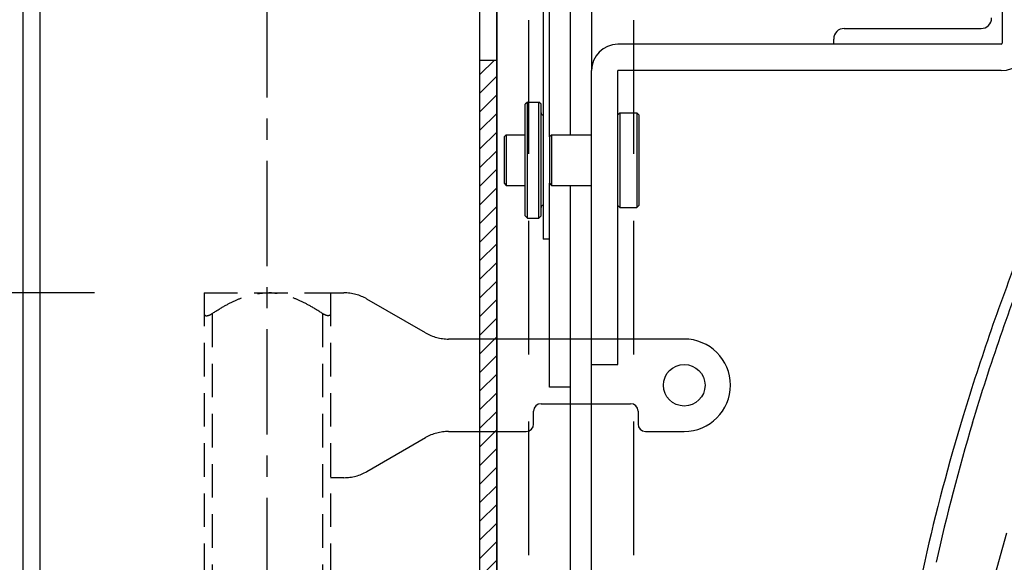
# Model space of a CAD drawing. Extents: x 0 to 2054, y 0 to 1455.
# Drawn here: x 221 to 314, y 521 to 572 of the extents above; entities that cross this region are included whole.
import ezdxf

# ---------------------------------------------------------------- set-up
doc = ezdxf.new("R2010")
doc.units = 0
doc.header["$MEASUREMENT"] = 0
for name, pattern in [('CENTER', [2, 1.25, -0.25, 0.25, -0.25]), ('HIDDEN', [1.5, 1, -0.5]), ('HIDDEN2', [4.7625, 3.175, -1.5875]), ('HIDDENX2', [19.05, 12.7, -6.35])]:
    doc.linetypes.add(name, pattern=pattern)
doc.layers.get('0').update_dxf_attribs({"linetype": 'CONTINUOUS'})
doc.layers.get('DEFPOINTS').update_dxf_attribs({"linetype": 'CONTINUOUS'})
for name, color, linetype in [('1300Device', 7, 'CONTINUOUS'), ('トリムレバーハンドル', 7, 'CONTINUOUS'), ('中心線', 4, 'CENTER'), ('取付ビス穴', 50, 'CONTINUOUS'), ('外形', 8, 'CONTINUOUS'), ('寸法', 6, 'CONTINUOUS')]:
    doc.layers.add(name, color=color, linetype=linetype)
doc.dimstyles.new('1300', dxfattribs={"dimtxt": 9, "dimasz": 3.5, "dimexe": 0, "dimexo": 10, "dimtad": 3, "dimtoh": 1, "dimdec": 1, "dimdsep": 46, "dimlunit": 6, "dimtxsty": 'Standard', "dimblk": 'DOT', "dimcen": 0, "dimclrd": 142, "dimclre": 142, "dimclrt": 256, "dimadec": 0, "dimazin": 2, "dimtp": 0.01, "dimtm": 0.01, "dimtfac": 1, "dimtdec": 0, "dimtofl": 0, "dimtmove": 0, "dimatfit": 3, "dimldrblk": 'DOT', "dimfxl": 1, "dimtolj": 1, "dimtzin": 12, "dimlwd": -1, "dimlwe": -1, "dimarcsym": 0})

# ---------------------------------------------------------------- blocks, each defined once
blk = doc.blocks.new('zw$F104')
at = {"layer": '1300Device', "linetype": 'HIDDEN2'}
for p, q in [((-6, -202.916), (6, -202.916)), ((-6, -202.916), (-6, -280.61)), ((6, -202.916), (6, -280.61)), ((-5.25, -204.889), (-5.25, -280.008)), ((5.25, -204.889), (5.25, -280.008))]:
    blk.add_line(p, q, dxfattribs=at)
at = {"layer": '1300Device', "linetype": 'HIDDEN', "ltscale": 30}
for p, q in [((6, -202.916), (7.275, -202.916)), ((15.032, -206.716), (9.469, -203.504)), ((20.166, -207.304), (17.226, -207.304)), ((9.469, -219.879), (15.032, -216.667)), ((17.226, -216.079), (20.166, -216.079)), ((7.275, -220.467), (6, -220.467))]:
    blk.add_line(p, q, dxfattribs=at)
at = {"layer": '1300Device'}
for p, q in [((39.603, -207.304), (20.166, -207.304)), ((25.299, -215.377), (25.299, -214.149)), ((26.001, -213.447), (34.514, -213.447)), ((35.216, -214.149), (35.216, -215.377)), ((20.166, -216.079), (24.597, -216.079)), ((35.918, -216.079), (39.603, -216.079))]:
    blk.add_line(p, q, dxfattribs=at)
blk.add_circle((39.603, -211.691), 1.974, dxfattribs=at)
at = {"layer": '1300Device', "linetype": 'HIDDEN', "ltscale": 30}
for centre, start, end in [((7.275, -207.304), 60, 90), ((17.226, -202.916), 240, 270), ((17.226, -220.467), 90, 120), ((7.275, -216.079), 270, 300)]:
    blk.add_arc(centre, 4.388, start, end, dxfattribs=at)
at = {"layer": '1300Device'}
for centre, radius, start, end in [((39.603, -211.691), 4.388, 270, 90), ((26.001, -214.149), 0.702, 90, 180), ((34.514, -214.149), 0.702, 0, 90), ((24.597, -215.377), 0.702, 270, 0), ((35.918, -215.377), 0.702, 180, 270)]:
    blk.add_arc(centre, radius, start, end, dxfattribs=at)
at = {"layer": '1300Device', "linetype": 'HIDDEN2'}
for points, start_tangent, end_tangent in [([(-5.25, -204.889), (-4.061, -204.161), (-2.953, -203.603), (-1.924, -203.217), (-0.95, -202.991), (-0.149, -202.918)], (0.835183, 0.549972), (0.999684, 0.025127)), ([(5.25, -204.889), (4.061, -204.161), (2.953, -203.603), (1.924, -203.217), (0.95, -202.991), (0.149, -202.918)], (-0.835183, 0.549972), (-0.999684, 0.025127)), ([(-6, -204.889), (-5.959, -205.021), (-5.848, -205.084), (-5.686, -205.081), (-5.482, -205.016), (-5.25, -204.889)], (0, -1), (0.835183, 0.549972)), ([(6, -204.889), (5.959, -205.021), (5.848, -205.084), (5.686, -205.081), (5.482, -205.016), (5.25, -204.889)], (0, -1), (-0.835183, 0.549972))]:
    blk.add_spline(points, degree=3, dxfattribs=dict(at, start_tangent=start_tangent, end_tangent=end_tangent))
blk = doc.blocks.new('_Dot')
at = {"color": 0, "linetype": 'ByBlock', "lineweight": -2}
blk.add_line((-0.5, 0), (-1, 0), dxfattribs=at)
at = {"color": 0, "linetype": 'ByBlock', "const_width": 0.5}
blk.add_lwpolyline([(-0.25, 0, 1), (0.25, 0, 1)], format="xyb", close=True, dxfattribs=at)
blk = doc.blocks.new('*D44')
at = {"layer": 'DEFPOINTS', "color": 0}
for p in [(186.572, 584.569), (164.627, 546.469), (237.672, 546.469)]:
    blk.add_point(p, dxfattribs=at)
at = {"layer": '寸法', "color": 142}
for p, q in [((176.572, 584.569), (164.627, 584.569)), ((164.627, 581.069), (164.627, 549.969)), ((227.672, 546.469), (164.627, 546.469))]:
    blk.add_line(p, q, dxfattribs=at)
at = {"layer": '寸法', "color": 142, "xscale": 3.5, "yscale": 3.5, "zscale": 3.5}
for p, rotation in [((164.627, 584.569), 90), ((164.627, 546.469), 270)]:
    blk.add_blockref('_Dot', p, dxfattribs=dict(at, rotation=rotation))
at = {"layer": '寸法', "insert": (159.502, 565.519), "char_height": 9, "attachment_point": 5, "rotation": 90}
blk.add_mtext('\\A1;38.1', dxfattribs=at)
blk = doc.blocks.new('zw$CD46')
at = {"layer": 'トリムレバーハンドル'}
blk.add_line((0, -140), (0, 140), dxfattribs=at)
blk = doc.blocks.new('zw$47D2')
at = {"layer": '1300Device'}
for p, q in [((0, -17.5), (0, 0)), ((9, 0), (9, -17)), ((48, 0), (48, -14.4)), ((7, -23.1), (7, -9.2)), ((4.4, -9.5), (4.4, -33)), ((5, -23.3), (5, -9.5)), ((33, -13), (46, -13)), ((32, -14.5), (32, -14)), ((47.9, -14.5), (11.5, -14.5)), ((0, -100), (0, -17.5)), ((9, -44.9), (9, -17)), ((11.5, -44.9), (11.5, -17)), ((47.9, -17), (11.5, -17)), ((2.9, -20), (2.7, -20.2)), ((2.7, -30.8), (2.7, -20.2)), ((2.9, -20), (4, -20)), ((2.9, -31), (2.9, -20)), ((4, -31), (4, -20)), ((4.2, -20.2), (4, -20)), ((4.2, -30.8), (4.2, -20.2)), ((11.5, -21.2), (11.7, -21)), ((11.7, -21), (11.7, -30)), ((11.7, -21), (13.3, -21)), ((13.3, -21), (13.3, -30)), ((13.5, -21.2), (13.3, -21)), ((13.5, -21.2), (13.5, -29.8)), ((0.7, -23.3), (0.9, -23.1)), ((0.7, -23.3), (0.7, -27.7)), ((0.9, -23.1), (2.7, -23.1)), ((0.9, -23.1), (0.9, -27.9)), ((5, -23.3), (5.2, -23.1)), ((5, -23.3), (5, -27.7)), ((5.2, -23.1), (9, -23.1)), ((5.2, -23.1), (5.2, -27.9)), ((0.7, -27.7), (0.9, -27.9)), ((0.9, -27.9), (2.7, -27.9)), ((5, -47.058), (5, -27.7)), ((5, -27.7), (5.2, -27.9)), ((5.2, -27.9), (9, -27.9)), ((7, -37.6), (7, -27.9)), ((11.5, -29.8), (11.7, -30)), ((13.5, -29.8), (13.3, -30)), ((2.9, -31), (2.7, -30.8)), ((4.2, -30.8), (4, -31)), ((11.7, -30), (13.3, -30)), ((2.9, -31), (4, -31)), ((5, -33), (4.4, -33)), ((7, -55.104), (7, -37.6)), ((9, -44.9), (11.5, -44.9)), ((9, -79.022), (9, -44.9)), ((7, -47.058), (5, -47.058)), ((7, -74.985), (7, -55.104)), ((48.416, -60.919), (47.658, -63.649)), ((47.658, -63.649), (46.686, -67.068))]:
    blk.add_line(p, q, dxfattribs=at)
for centre, radius, start, end in [((46, -12), 1, 270, 0), ((33, -14), 1, 90, 180), ((11.5, -17), 2.5, 90, 180), ((47.9, -14.4), 2.6, 270, 0), ((47.9, -14.4), 0.1, 270, 0), ((4.4, -21), 0.2, 180, 270), ((4.4, -30), 0.2, 90, 180), ((231.042, -106.586), 195.192, 163.08436, 167.26983), ((229.872, -105.954), 192.84, 163.27249, 167.33887)]:
    blk.add_arc(centre, radius, start, end, dxfattribs=at)
for points, knots in [([(56.505, -17.707), (54.208, -22.951), (50.87, -30.867), (46.905, -41.61), (45.127, -47.053), (44.295, -49.792)], [0, 0, 0, 0, 0.49999, 0.749995, 1, 1, 1, 1]), ([(45.192, -50.451), (46.021, -47.69), (47.795, -42.204), (51.767, -31.38), (55.121, -23.406), (57.43, -18.125)], [0, 0, 0, 0, 0.250005, 0.500011, 1, 1, 1, 1]), ([(40.648, -63.573), (39.599, -68.227), (37.846, -77.612), (36.511, -87.06), (35.909, -91.792)], [0, 0, 0, 0, 0.499987, 1, 1, 1, 1])]:
    blk.add_open_spline(points, degree=3, knots=knots, dxfattribs=at)

msp = doc.modelspace()

# ---------------------------------------------------------------- hatches: boundary and pattern name
at = {"layer": '取付ビス穴'}
h = msp.add_hatch(dxfattribs=at)
h.set_pattern_fill('ANSI31', color=256, scale=10, style=0)
h.set_pattern_definition([(45, (-40.0013, -361.0908), (-0.8838835, 0.8838835), [])])
h.paths.add_polyline_path([(264.272, 495.771), (264.272, 568.569), (265.872, 568.569), (265.872, 495.771)])

# ---------------------------------------------------------------- linework, layer by layer
at = {"layer": '中心線', "ltscale": 8}
msp.add_line((244.072, 165.01), (244.072, 981.273), dxfattribs=at)
at = {"layer": '取付ビス穴'}
msp.add_lwpolyline([(264.272, 568.569), (265.872, 568.569), (265.872, 495.771), (264.272, 495.771), (264.272, 568.569)], close=True, dxfattribs=at)
at = {"layer": '外形', "linetype": 'HIDDENX2'}
for p, q in [((268.872, 915.261), (268.872, 221.216)), ((278.872, 915.261), (278.872, 221.216))]:
    msp.add_line(p, q, dxfattribs=at)
at = {"layer": '外形', "color": 8, "linetype": 'Continuous'}
msp.add_lwpolyline([(265.872, 227.566), (264.272, 227.566), (264.272, 459.712), (264.272, 459.712), (264.272, 936.975), (222.472, 936.975), (222.472, 227.566), (222.472, 227.566), (220.872, 227.566), (220.872, 227.566), (220.872, 227.566), (220.872, 459.712), (220.872, 459.712), (220.872, 936.975, -0.377082), (222.472, 938.575), (264.272, 938.575, -0.336185), (265.872, 936.512), (265.872, 459.712), (265.872, 227.566, -0.392551)], format="xyb", close=True, dxfattribs=at)

# ---------------------------------------------------------------- block references
msp.add_blockref('zw$47D2', (265.872, 584.569))
at = {"layer": '寸法'}
for name, p in [('zw$F104', (244.072, 749.385)), ('zw$CD46', (220.872, 564.569))]:
    msp.add_blockref(name, p, dxfattribs=at)

# ---------------------------------------------------------------- dimensions: what is measured, and where the dimension line sits
dim = msp.add_linear_dim(base=(164.627, 546.469), p1=(186.572, 584.569), p2=(237.672, 546.469), angle=90, dimstyle='1300', dxfattribs=at)
dim.commit()
dim.dimension.update_dxf_attribs({"geometry": '*D44', "text_midpoint": (159.502, 565.519)})

doc.saveas('drawing.dxf')
